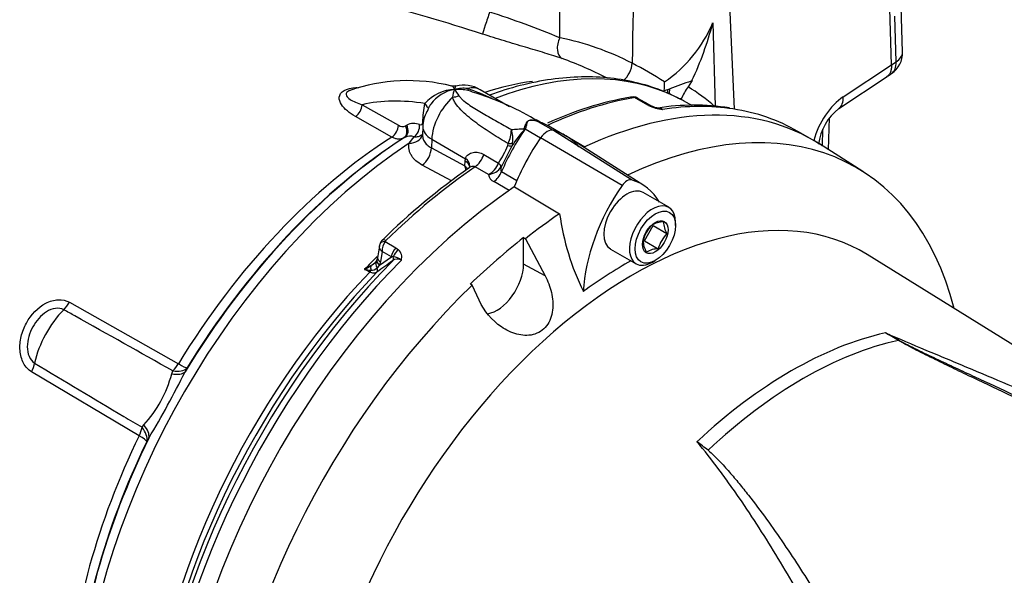
# Paper-space layout 'Sheet2' of a CAD drawing. Units: millimetres. Extents: x 0 to 210, y 0 to 297.
# Drawn here: x 168 to 181, y 239 to 246 of the extents above; entities that cross this region are included whole.
import ezdxf

# ---------------------------------------------------------------- set-up
doc = ezdxf.new("R2010")
doc.units = ezdxf.units.MM
doc.layers.add('Default', color=7, linetype='Continuous')
doc.layers.add('DV23_Default', color=7, linetype='Continuous')

# ---------------------------------------------------------------- blocks, each defined once
blk = doc.blocks.new('SE25')
at = {"layer": 'DV23_Default', "color": 7, "linetype": 'Continuous'}
for p, q in [((179.732, 245.357), (179.574, 250.663)), ((177.646, 244.768), (177.493, 248.33)), ((179.879, 245.525), (179.861, 246.133)), ((179.793, 245.396), (179.775, 246.003)), ((177.358, 245.913), (177.39, 244.806)), ((179.092, 244.932), (179.732, 245.356)), ((179.732, 245.357), (179.793, 245.396)), ((179.732, 245.356), (179.732, 245.357)), ((177.077, 245.136), (177.031, 245.064)), ((177.07, 245.138), (177.077, 245.136)), ((177.083, 245.148), (177.077, 245.136)), ((179.032, 244.776), (179.674, 245.201)), ((174.66, 244.8), (174.269, 245.026)), ((176.715, 245.014), (176.764, 245.027)), ((176.764, 245.027), (176.79, 245.038)), ((172.701, 244.827), (173.184, 244.553)), ((173.51, 244.687), (173.535, 244.842)), ((176.465, 244.838), (176.321, 244.921)), ((176.5, 244.833), (176.364, 244.911)), ((176.507, 244.816), (176.465, 244.838)), ((176.942, 244.892), (176.89, 244.919)), ((177.091, 244.814), (176.968, 244.879)), ((173.589, 244.794), (173.564, 244.738)), ((173.096, 244.397), (172.612, 244.672)), ((173.506, 244.592), (173.51, 244.687)), ((174.907, 244.613), (174.905, 244.614)), ((174.907, 244.613), (174.907, 244.613)), ((175.067, 244.596), (175.012, 244.624)), ((175.019, 244.612), (175.024, 244.611)), ((175.034, 244.605), (175.029, 244.606)), ((175.037, 244.603), (175.239, 244.487)), ((178.898, 244.228), (178.911, 244.653)), ((173.278, 244.546), (173.294, 244.555)), ((173.509, 244.533), (173.504, 244.428)), ((174.855, 244.514), (174.858, 244.519)), ((174.869, 244.514), (174.867, 244.509)), ((174.868, 244.506), (175.072, 244.388)), ((175.408, 244.411), (175.18, 244.543)), ((176.281, 243.827), (175.243, 244.486)), ((178.714, 244.342), (178.49, 244.472)), ((178.814, 244.281), (178.821, 244.504)), ((173.268, 244.393), (173.252, 244.384)), ((173.325, 244.315), (173.391, 244.4)), ((173.626, 244.369), (173.621, 244.254)), ((173.626, 244.369), (174.075, 244.11)), ((174.635, 244.286), (174.643, 244.31)), ((174.7, 244.318), (174.69, 244.278)), ((176.155, 243.754), (175.072, 244.387)), ((176.442, 243.755), (175.408, 244.412)), ((175.455, 244.385), (175.66, 244.268)), ((179.352, 243.94), (178.778, 244.305)), ((173.621, 244.254), (174.067, 244.015)), ((174.067, 244.015), (174.071, 244.079)), ((174.071, 244.079), (174.075, 244.11)), ((174.318, 244.165), (174.514, 244.052)), ((174.514, 244.052), (174.514, 244.052)), ((173.888, 243.817), (173.5, 244.025)), ((174.382, 243.899), (174.202, 244.003)), ((174.548, 243.999), (174.548, 243.999)), ((174.554, 243.938), (174.758, 243.82)), ((174.654, 243.687), (174.449, 243.805)), ((174.723, 243.734), (175.324, 243.378)), ((176.774, 243.464), (176.435, 243.66)), ((176.864, 243.222), (176.864, 243.266)), ((176.451, 243.02), (176.565, 243.22)), ((176.565, 243.22), (176.749, 243.114)), ((173.007, 243.008), (173.151, 242.925)), ((174.846, 243.061), (174.87, 243.047)), ((174.846, 242.708), (174.846, 243.061)), ((174.87, 243.047), (175.132, 242.554)), ((176.451, 243.02), (176.635, 242.913)), ((172.931, 242.953), (172.906, 242.793)), ((172.966, 242.877), (172.945, 242.739)), ((173.09, 242.805), (172.966, 242.877)), ((173.151, 242.925), (173.186, 242.899)), ((176.001, 242.909), (176.341, 242.713)), ((172.934, 242.693), (173.09, 242.805)), ((172.945, 242.739), (172.934, 242.693)), ((173.113, 242.806), (173.09, 242.805)), ((176.558, 242.735), (176.595, 242.757)), ((186.153, 238.648), (179.409, 242.836)), ((172.802, 242.604), (172.735, 242.64)), ((172.934, 242.693), (172.902, 242.658)), ((175.132, 242.554), (174.846, 242.708)), ((174.161, 242.428), (174.139, 242.444)), ((174.255, 242.228), (174.161, 242.428)), ((168.815, 242.202), (170.261, 241.386)), ((170.173, 241.251), (170.187, 241.29)), ((170.373, 241.326), (170.35, 241.278)), ((169.738, 240.428), (168.311, 241.278)), ((169.778, 240.541), (169.803, 240.572)), ((169.869, 240.398), (169.842, 240.354))]:
    blk.add_line(p, q, dxfattribs=at)
for centre, radius, start, end in [((1438.9, 225.183), 1262.773, 178.958655, 179.083608), ((167.302, 224.388), 22.493, 71.8751, 79.6711), ((170.481, 233.968), 12.708, 67.5758, 72.0645), ((175.724, 246.597), 1.771, 304.1313, 337.291), ((173.244, 246.958), 4.244, 334.7546, 345.7426), ((174.601, 242.101), 3.687, 62.7507, 78.6032), ((179.546, 245.516), 0.333, 304.1956, 1.7044), ((173.515, 240.437), 5.333, 62.8673, 69.7886), ((173.639, 240.302), 5.726, 57.4808, 62.4396), ((178.595, 246.928), 2.036, 301.9553, 303.9851), ((173.311, 242.805), 2.342, 75.6414, 109.4473), ((174.054, 244.674), 0.412, 58.8505, 104.9937), ((175.483, 245.095), 1.235, 356.2237, 1.648), ((177.962, 242.19), 3.08, 106.8392, 112.3838), ((173.954, 244.473), 0.558, 92.5389, 138.661), ((174.01, 244.549), 0.488, 99.4686, 144.2233), ((174.289, 244.883), 0.389, 157.7027, 173.6167), ((174.047, 244.545), 0.5, 83.6471, 103.6139), ((173.949, 244.222), 0.809, 78.4049, 91.4035), ((173.249, 244.489), 0.87, 31.5554, 38.5171), ((172.548, 240.766), 4.549, 65.6198, 70.0233), ((172.99, 241.379), 3.804, 71.0154, 72.8591), ((173.081, 241.41), 3.746, 58.6151, 72.175), ((177.741, 244.545), 0.879, 143.8106, 155.5769), ((174.01, 244.549), 0.488, 144.2233, 149.9756), ((177.11, 240.326), 4.68, 100.4006, 114.6035), ((176.302, 244.762), 0.168, 88.5554, 102.4306), ((176.308, 244.842), 0.088, 50.8558, 91.0732), ((176.315, 244.859), 0.0623, 84.6388, 98.8369), ((176.591, 244.966), 0.16, 236.2974, 248.1657), ((175.918, 242.871), 2.266, 62.3929, 63.1568), ((173.944, 244.527), 0.436, 150.9453, 179.2003), ((176.777, 245.421), 0.663, 245.949, 262.5684), ((176.739, 245.276), 0.504, 245.6286, 258.5772), ((177.112, 241.788), 3.033, 81.1179, 99.2026), ((176.57, 244.486), 0.304, 66.5259, 77.0048), ((179.476, 244.212), 0.718, 128.1996, 172.8299), ((173.387, 244.383), 0.195, 66.626, 118.2298), ((174.959, 244.436), 0.186, 71.0284, 106.6822), ((174.957, 244.405), 0.214, 70.2026, 103.3371), ((174.956, 244.39), 0.228, 70.9142, 102.2012), ((174.991, 244.478), 0.134, 70.0171, 73.2317), ((174.988, 244.384), 0.226, 69.5008, 78.1875), ((174.985, 244.49), 0.125, 65.1515, 66.8286), ((173.237, 244.631), 0.0944, 235.4333, 295.7657), ((174.122, 244.523), 0.563, 337.6756, 357.1582), ((174.263, 244.368), 0.44, 353.5099, 16.8549), ((176.472, 243.095), 2.139, 138.6101, 146.4105), ((175.133, 244.566), 0.272, 192.0747, 192.7285), ((175.193, 244.377), 0.35, 156.9341, 158.4365), ((173.336, 244.269), 0.141, 67.011, 118.6391), ((175.275, 244.046), 0.384, 62.0402, 64.596), ((173.298, 244.829), 1.444, 327.4018, 337.8945), ((185.559, 238.575), 12.275, 152.3139, 153.7741), ((174.231, 244.164), 0.305, 299.6464, 338.3237), ((179.073, 236.855), 8.681, 124.7902, 134.6666), ((173.828, 243.927), 0.255, 6.6473, 20.3203), ((174.353, 244.136), 0.238, 276.9169, 324.9718), ((174.506, 243.917), 0.126, 188.2716, 243.1722), ((178.692, 243.84), 3.399, 187.7948, 206.0967), ((176.715, 242.933), 0.337, 91.6046, 119.8392), ((177.032, 243.278), 0.327, 181.3591, 210.1031), ((176.884, 242.901), 0.467, 136.0531, 164.6734), ((173.072, 242.927), 0.144, 131.6905, 158.703), ((173.162, 242.887), 0.196, 141.9714, 182.9989), ((173.045, 242.992), 0.0402, 133.468, 157.737), ((176.76, 243.033), 0.327, 181.3591, 210.1031), ((177.086, 242.79), 0.467, 136.0593, 164.6672), ((173.094, 242.801), 0.134, 342.978, 46.9293), ((176.639, 242.598), 0.315, 90.6189, 120.8248), ((172.632, 242.99), 0.354, 301.6448, 315.2843), ((172.632, 242.99), 0.354, 315.2843, 317.0718), ((172.843, 242.788), 0.0603, 322.8893, 344.7142), ((189.421, 219.959), 28.031, 125.5926, 126.1206), ((172.812, 242.807), 0.0948, 337.3998, 355.5307), ((173.171, 242.675), 0.101, 59.444, 129.6343), ((173.113, 242.646), 0.159, 46.5382, 89.7425), ((172.325, 243.419), 0.88, 297.7292, 304.0286), ((172.913, 243.601), 0.978, 259.4674, 264.4065), ((172.822, 242.748), 0.12, 268.3275, 311.7245), ((175.369, 234.195), 8.724, 59.2963, 60.6034), ((173.873, 230.949), 12.29, 61.0078, 61.9555), ((168.578, 241.681), 1.652, 317.8382, 344.9017), ((158.531, 247.159), 13.201, 329.1934, 333.5464), ((174.533, 236.837), 4.38, 50.8793, 53.3299)]:
    blk.add_arc(centre, radius, start, end, dxfattribs=at)
for centre, major_axis, ratio, start_param, end_param in [((174.36, 245.951), (-0.062, -0.19), 0.002531, 4.109594, 6.056783), ((175.437, 245.624), (-0.063, -0.19), 0.67874, 4.443502, 6.149442), ((179.546, 245.516), (-0.333, -0.01), 0.556825, 2.387216, 3.141255), ((176.156, 245.298), (-0.092, -0.177), 0.53862, 0.885243, 2.296171), ((179.546, 245.516), (-0.187, 0.276), 0.584521, 3.141293, 3.918509), ((173.671, 239.094), (3.329, 5.766), 0.57735, 0.032575, 0.615463), ((173.339, 239.286), (3.221, 5.578), 0.57735, 0.421002, 0.566183), ((174.003, 244.564), (-0.267, -0.462), 0.57735, 3.141593, 3.659088), ((174.165, 245.34), (-0.047, -0.33), 0.147112, -0.420666, -0.142924), ((176.607, 245.19), (-0.106, 0.28), 0.407795, 3.709894, 3.948876), ((176.633, 245.199), (-0.106, 0.28), 0.407796, 3.601596, 3.953508), ((173.804, 238.992), (3.075, 6.155), 0.575946, 6.128236, 6.239481), ((172.604, 244.779), (-0.066, -0.116), 0.612503, 0.833977, 2.309922), ((174.757, 240.212), (-2.554, 4.423), 0.57735, 5.842965, 6.103371), ((173.439, 244.794), (-0.127, 0.041), 0.689372, 3.511852, 4.104826), ((174.003, 244.564), (0.267, 0.462), 0.57735, 1.0533, 2.303835), ((173.84, 245.153), (0.333, -0.018), 0.685408, 4.938739, 5.216481), ((174.661, 238.522), (3.533, 6.12), 0.57735, 0.450044, 0.68496), ((175.157, 238.236), (-3.534, -6.121), 0.57735, 3.116897, 3.829199), ((175.747, 237.896), (-3.519, -6.096), 0.57735, 2.609519, 3.830735), ((176.283, 244.83), (0.0172, -0.0985), 0.735196, 2.590079, 3.141289), ((176.298, 244.83), (-0.0082, -0.0997), 0.411777, 2.743541, 3.139988), ((176.434, 244.717), (-0.067, -0.115), 0.57735, 3.126822, 3.588993), ((177.027, 245.186), (-0.139, -0.266), 0.577005, 0.007869, 0.299861), ((179.124, 244.389), (-0.298, -0.597), 0.575934, 3.927109, 5.05182), ((178.848, 245.054), (-0.184, 0.278), 0.577338, 3.145086, 3.925741), ((176.475, 244.696), (-0.055, -0.121), 0.416649, 3.137217, 3.540002), ((174.957, 238.352), (-3.533, -6.12), 0.57735, 3.363105, 3.572521), ((174.957, 238.352), (-3.533, -6.12), 0.57735, 3.141593, 3.363105), ((173.368, 244.514), (-0.045, -0.125), 0.683897, 0.723634, 2.192441), ((175.156, 244.912), (-0.084, -0.323), 0.747887, -0.227797, -0.182259), ((175.166, 244.909), (-0.099, -0.318), 0.751201, -0.190609, -0.14449), ((174.239, 242.915), (-0.94, -1.628), 0.57735, 3.141593, 3.28349), ((173.087, 244.505), (-0.066, -0.116), 0.609446, 0.833311, 2.30354), ((173.182, 244.498), (0.067, -0.115), 0.806403, 0.035601, 1.519501), ((173.198, 244.507), (0.067, -0.115), 0.806226, 0.035422, 1.519606), ((173.309, 244.475), (-0.195, 0.043), 0.787305, 1.818531, 3.126899), ((173.908, 244.515), (0.4, -0.018), 0.546343, 3.141765, 3.951835), ((175.658, 243.742), (0.933, 1.617), 0.57735, 1.427636, 1.777094), ((174.717, 244.65), (0.287, -0.169), 0.172835, -0.970279, -0.92414), ((174.726, 244.664), (0.284, -0.175), 0.197002, -0.969569, -0.924012), ((175.157, 244.305), (0.101, 0.174), 0.57735, 0.141897, 1.428899), ((174.452, 242.808), (-0.934, -1.618), 0.57735, 3.116897, 3.284617), ((173.671, 239.094), (3.329, 5.766), 0.57735, 0.859043, 2.28255), ((173.339, 239.286), (3.221, 5.578), 0.57735, 0.838792, 1.5273), ((173.513, 239.186), (3.28, 5.681), 0.57735, 0.838133, 1.535649), ((173.497, 239.195), (3.269, 5.662), 0.57735, 0.838386, 1.5273), ((174.59, 244.369), (0.129, -0.032), 0.386392, 5.228869, 5.826281), ((175.87, 243.619), (-0.941, -1.629), 0.57735, 4.570492, 4.967285), ((174.468, 242.783), (-0.94, -1.628), 0.57735, 2.936543, 3.141593), ((175.47, 244.556), (0.1, 0.173), 0.57735, 3.802518, 3.826153), ((175.181, 238.222), (-3.533, -6.12), 0.57735, 3.112891, 3.141593), ((173.48, 244.181), (0.094, 0.176), 0.596303, 4.015473, 5.426216), ((174.579, 244.341), (0.12, -0.057), 0.225699, 5.304778, 5.97846), ((173.93, 244.006), (-0.2, 0.012), 0.556213, 3.160702, 3.960119), ((173.934, 244.037), (-0.197, 0.035), 0.623257, 3.248394, 4.02975), ((174.189, 244.158), (0.1, 0.173), 0.57735, 4.019048, 5.072494), ((174.428, 244.047), (0.117, -0.063), 0.402886, 0.277046, 0.987919), ((174.428, 244.047), (0.117, -0.063), 0.402829, 0.277035, 0.987901), ((174.661, 238.522), (3.533, 6.12), 0.57735, 0.877456, 1.120753), ((173.934, 244.037), (-0.197, 0.035), 0.623257, 3.134322, 3.248394), ((174.435, 243.959), (0.1, 0.173), 0.57735, 4.027812, 4.918686), ((176.218, 243.693), (0.074, 0.129), 0.57735, 0.141897, 1.428899), ((175.512, 242.196), (-0.908, -1.572), 0.57735, 2.832467, 3.284649), ((175.157, 238.236), (-3.534, -6.121), 0.57735, 4.01407, 5.410751), ((176.931, 243.007), (-0.915, -1.584), 0.57735, 4.570492, 5.44237), ((176.218, 243.285), (-0.217, -0.375), 0.57735, 3.141593, 6.283185), ((176.298, 237.578), (3.055, 5.292), 0.57735, -0.018518, 2.151083), ((176.558, 243.089), (-0.217, -0.375), 0.57735, 2.356194, 6.283185), ((175.747, 237.896), (3.519, 6.096), 0.57735, 0.870334, 0.962465), ((173.031, 242.944), (0.0934, -0.0357), 0.569173, 2.032485, 3.138205), ((173.04, 242.958), (0.07, -0.0714), 0.35518, 2.23651, 3.141294), ((175.723, 237.909), (3.52, 6.097), 0.57735, 0.962604, 1.109362), ((173.182, 242.84), (-0.067, -0.115), 0.57735, 4.264989, 5.323254), ((173.217, 242.814), (-0.0921, -0.0964), 0.636702, 4.411212, 5.337524), ((174.857, 238.41), (-3.504, -6.069), 0.57735, 4.287945, 5.398217), ((174.957, 238.352), (3.533, 6.12), 0.57735, 1.139868, 2.259806), ((174.52, 238.604), (3.35, 5.802), 0.57735, 1.13396, 1.171899), ((173.002, 242.676), (0.111, -0.074), 0.635432, 3.126671, 4.12683), ((173.027, 242.727), (0.127, -0.042), 0.570753, 3.125389, 4.093525), ((173.038, 242.773), (0.132, -0.02), 0.476994, 3.142728, 4.006423), ((173.062, 242.801), (0.0388, -0.0542), 0.731532, 0.173755, 1.160729), ((176.218, 237.624), (3.122, 5.408), 0.57735, 0.773106, 0.916792), ((176.558, 243.089), (-0.217, -0.375), 0.57735, 0, 0.785398), ((174.587, 238.565), (-3.351, -5.805), 0.57735, 4.313185, 5.390665), ((174.682, 238.51), (3.381, 5.855), 0.57735, 1.168002, 2.249072), ((172.783, 242.645), (-0.0309, -0.0591), 0.596155, 1.146533, 1.581875), ((172.889, 242.592), (-0.053, 0.122), 0.432227, 0.494755, 1.097952), ((172.852, 242.649), (0.0393, -0.0538), 0.730656, 0.18099, 1.230165), ((174.492, 242.504), (0.25, 0.433), 0.57735, 3.574874, 5.497787), ((175.747, 237.896), (-3.519, -6.096), 0.57735, 4.251185, 5.412899), ((168.961, 241.547), (0.448, 0.776), 0.57735, 1.144221, 2.080165), ((168.647, 242.315), (-0.164, -0.29), 0.605225, 1.138214, 1.523126), ((178.4, 236.364), (3.016, 5.224), 0.57735, 0.487649, 1.083147), ((178.562, 236.271), (3.011, 5.216), 0.57735, 0.484592, 1.087105), ((179.84, 241.754), (-0.034, -0.0573), 0.484578, 0.493795, 0.646271), ((168.116, 241.342), (0.171, 0.286), 0.604572, 4.844947, 5.229859), ((170.094, 241.5), (-0.164, -0.29), 0.605221, 1.149357, 1.521183), ((170.094, 241.5), (0.3, -0.145), 0.520767, 5.265509, 6.084438), ((170.094, 241.5), (0.284, -0.174), 0.035503, -0.919964, -0.169472), ((170.07, 241.449), (0.299, -0.147), 0.472692, 5.284438, 6.090506), ((169.544, 240.492), (0.171, 0.286), 0.604578, 4.84689, 5.218716), ((169.544, 240.492), (0.284, -0.175), 0.577168, 0.202832, 1.02176), ((169.572, 240.538), (0.285, -0.173), 0.531078, 0.196093, 1.002161), ((173.339, 239.286), (-3.221, -5.578), 0.57735, 4.838678, 5.429502), ((173.513, 239.186), (-3.28, -5.681), 0.57735, 4.830329, 5.430671), ((169.544, 240.492), (0.3, -0.145), 0.102841, 0.166144, 0.916636), ((173.497, 239.195), (-3.269, -5.662), 0.57735, 4.838678, 5.430337)]:
    blk.add_ellipse(centre, major_axis=major_axis, ratio=ratio, start_param=start_param, end_param=end_param, dxfattribs=at)
for major_axis in [(0.19, 0.329), (-0.12, -0.208)]:
    blk.add_ellipse((176.595, 243.067), major_axis=major_axis, ratio=0.57735, dxfattribs=at)
for points, degree in [([(175.329, 245.715), (175.324, 246.556), (175.319, 247.397), (175.314, 248.238)], 3), ([(177.083, 245.148), (177.077, 245.143), (177.07, 245.138)], 2), ([(173.946, 245.077), (173.938, 245.072), (173.92, 245.072), (173.892, 245.077)], 3), ([(174.067, 244.015), (174.078, 244.003), (174.087, 243.99), (174.095, 243.976)], 3), ([(172.939, 242.979), (172.933, 242.963), (172.93, 242.955), (172.931, 242.952)], 3), ([(172.891, 242.751), (172.89, 242.748), (172.888, 242.745), (172.883, 242.742)], 3)]:
    blk.add_open_spline(points, degree=degree, dxfattribs=at)
for points, knots in [([(175.357, 245.441), (175.285, 245.465), (175.209, 245.489), (175.087, 245.526), (175.045, 245.539), (174.959, 245.564), (174.915, 245.577), (174.779, 245.617), (174.686, 245.645), (174.543, 245.688), (174.495, 245.703), (174.398, 245.734), (174.349, 245.749), (174.3, 245.765)], [0, 0, 0, 0, 0.25, 0.25, 0.375, 0.375, 0.5, 0.5, 0.75, 0.75, 0.875, 0.875, 1, 1, 1, 1]), ([(179.732, 245.356), (179.733, 245.338), (179.733, 245.321), (179.729, 245.297), (179.728, 245.289), (179.724, 245.274), (179.722, 245.267), (179.714, 245.247), (179.707, 245.235), (179.692, 245.215), (179.683, 245.207), (179.674, 245.201)], [0, 0, 0, 0, 0.255927, 0.255927, 0.38389, 0.38389, 0.511854, 0.511854, 0.767781, 0.767781, 1, 1, 1, 1]), ([(176.903, 244.913), (176.835, 244.946), (176.676, 245.022), (176.37, 245.122), (176.004, 245.187), (175.616, 245.204), (175.214, 245.171), (174.804, 245.089), (174.53, 245.005), (174.393, 244.955)], [0, 0, 0, 0, 0.085363, 0.236282, 0.387657, 0.54025, 0.694423, 0.850164, 1, 1, 1, 1]), ([(172.612, 244.672), (172.573, 244.694), (172.537, 244.718), (172.474, 244.77), (172.446, 244.799), (172.407, 244.86), (172.395, 244.893), (172.401, 244.958), (172.422, 244.992), (172.503, 245.039), (172.561, 245.051), (172.63, 245.054), (172.641, 245.054), (172.652, 245.053)], [0, 0, 0, 0, 0.192502, 0.192502, 0.385004, 0.385004, 0.577506, 0.577506, 0.770008, 0.770008, 0.96251, 0.96251, 1, 1, 1, 1]), ([(172.535, 245.015), (172.529, 245.013), (172.524, 245.01), (172.503, 244.998), (172.494, 244.987), (172.487, 244.966), (172.489, 244.956), (172.501, 244.928), (172.519, 244.912), (172.583, 244.869), (172.64, 244.847), (172.701, 244.827)], [0, 0, 0, 0, 0.03475, 0.03475, 0.155406, 0.155406, 0.276062, 0.276062, 0.517375, 0.517375, 1, 1, 1, 1]), ([(173.929, 245.031), (173.925, 245.039), (173.921, 245.046), (173.914, 245.058), (173.91, 245.063), (173.901, 245.072), (173.897, 245.075), (173.892, 245.076)], [0, 0, 0, 0, 0.3088699, 0.3088699, 0.6177399, 0.6177399, 1, 1, 1, 1]), ([(173.948, 245.075), (173.946, 245.075), (173.944, 245.073), (173.94, 245.066), (173.937, 245.061), (173.934, 245.051), (173.933, 245.048), (173.931, 245.04), (173.93, 245.035), (173.929, 245.031)], [0, 0, 0, 0, 0.3250259, 0.3250259, 0.662513, 0.662513, 0.8312565, 0.8312565, 1, 1, 1, 1]), ([(174.643, 244.31), (174.57, 244.352), (174.499, 244.395), (174.359, 244.485), (174.29, 244.531), (174.19, 244.604), (174.157, 244.63), (174.094, 244.682), (174.063, 244.709), (174.006, 244.765), (173.979, 244.795), (173.944, 244.842), (173.933, 244.858), (173.915, 244.891), (173.908, 244.909), (173.903, 244.926)], [0, 0, 0, 0, 0.25, 0.25, 0.5, 0.5, 0.625, 0.625, 0.75, 0.75, 0.875, 0.875, 0.9375, 0.9375, 1, 1, 1, 1]), ([(173.99, 244.944), (173.998, 244.932), (174.008, 244.92), (174.029, 244.898), (174.041, 244.887), (174.078, 244.856), (174.105, 244.837), (174.161, 244.799), (174.19, 244.781), (174.249, 244.744), (174.279, 244.727), (174.37, 244.674), (174.432, 244.639), (174.557, 244.568), (174.62, 244.532), (174.684, 244.496)], [0, 0, 0, 0, 0.0625, 0.0625, 0.125, 0.125, 0.25, 0.25, 0.375, 0.375, 0.5, 0.5, 0.75, 0.75, 1, 1, 1, 1]), ([(176.364, 244.912), (176.358, 244.915), (176.353, 244.917), (176.339, 244.921), (176.33, 244.922), (176.321, 244.921)], [0, 0, 0, 0, 0.4025632, 0.4025632, 1, 1, 1, 1]), ([(176.94, 244.908), (176.939, 244.904), (176.939, 244.9), (176.939, 244.895), (176.94, 244.893), (176.942, 244.892)], [0, 0, 0, 0, 0.5, 0.5, 1, 1, 1, 1]), ([(176.635, 244.783), (176.637, 244.783), (176.638, 244.783), (176.647, 244.783), (176.655, 244.781), (176.672, 244.775), (176.681, 244.77), (176.691, 244.764)], [0, 0, 0, 0, 0.090591, 0.090591, 0.545295, 0.545295, 1, 1, 1, 1]), ([(173.464, 244.562), (173.475, 244.558), (173.485, 244.559), (173.496, 244.566), (173.5, 244.57), (173.504, 244.58), (173.505, 244.586), (173.506, 244.592)], [0, 0, 0, 0, 0.5, 0.5, 0.75, 0.75, 1, 1, 1, 1]), ([(174.858, 244.519), (174.863, 244.53), (174.866, 244.541), (174.869, 244.551), (174.876, 244.571), (174.885, 244.589), (174.896, 244.604), (174.899, 244.608), (174.902, 244.611), (174.905, 244.614)], [0, 0, 0, 0, 0.282529, 0.282529, 0.282529, 0.849255, 0.849255, 0.849255, 1, 1, 1, 1]), ([(174.907, 244.613), (174.898, 244.602), (174.891, 244.587), (174.882, 244.561), (174.88, 244.553), (174.876, 244.539), (174.875, 244.534), (174.873, 244.524), (174.871, 244.519), (174.869, 244.514)], [0, 0, 0, 0, 0.5, 0.5, 0.75, 0.75, 0.875, 0.875, 1, 1, 1, 1]), ([(174.907, 244.613), (174.898, 244.601), (174.892, 244.586), (174.884, 244.561), (174.881, 244.552), (174.878, 244.538), (174.877, 244.534), (174.875, 244.524), (174.873, 244.519), (174.871, 244.514)], [0, 0, 0, 0, 0.5, 0.5, 0.75, 0.75, 0.875, 0.875, 1, 1, 1, 1]), ([(173.506, 244.438), (173.501, 244.432), (173.496, 244.427), (173.484, 244.418), (173.477, 244.413), (173.462, 244.406), (173.454, 244.403), (173.437, 244.399), (173.428, 244.398), (173.41, 244.397), (173.401, 244.398), (173.391, 244.4)], [0, 0, 0, 0, 0.177468, 0.177468, 0.383101, 0.383101, 0.588734, 0.588734, 0.794367, 0.794367, 1, 1, 1, 1]), ([(174.684, 244.496), (174.71, 244.499), (174.738, 244.501), (174.781, 244.504), (174.795, 244.505), (174.818, 244.506), (174.825, 244.506), (174.837, 244.507), (174.841, 244.507), (174.847, 244.508), (174.849, 244.509), (174.853, 244.51), (174.855, 244.512), (174.855, 244.514)], [0, 0, 0, 0, 0.5, 0.5, 0.75, 0.75, 0.875, 0.875, 0.9375, 0.9375, 0.96875, 0.96875, 1, 1, 1, 1]), ([(173.252, 244.384), (173.242, 244.378), (173.231, 244.374), (173.207, 244.369), (173.194, 244.368), (173.167, 244.371), (173.153, 244.374), (173.125, 244.383), (173.11, 244.389), (173.096, 244.397)], [0, 0, 0, 0, 0.25, 0.25, 0.5, 0.5, 0.75, 0.75, 1, 1, 1, 1]), ([(173.5, 244.025), (173.467, 244.042), (173.439, 244.062), (173.403, 244.094), (173.391, 244.106), (173.371, 244.129), (173.363, 244.142), (173.347, 244.167), (173.341, 244.18), (173.331, 244.206), (173.327, 244.219), (173.319, 244.26), (173.319, 244.288), (173.325, 244.315)], [0, 0, 0, 0, 0.25, 0.25, 0.375, 0.375, 0.5, 0.5, 0.625, 0.625, 0.75, 0.75, 1, 1, 1, 1]), ([(173.504, 244.428), (173.504, 244.418), (173.504, 244.407), (173.507, 244.387), (173.51, 244.378), (173.516, 244.359), (173.52, 244.35), (173.534, 244.324), (173.548, 244.308), (173.58, 244.278), (173.599, 244.265), (173.621, 244.254)], [0, 0, 0, 0, 0.151902, 0.151902, 0.293252, 0.293252, 0.434601, 0.434601, 0.717301, 0.717301, 1, 1, 1, 1]), ([(174.075, 244.11), (174.078, 244.122), (174.083, 244.133), (174.095, 244.152), (174.104, 244.16), (174.121, 244.174), (174.131, 244.179), (174.153, 244.188), (174.164, 244.191), (174.187, 244.195), (174.199, 244.196), (174.223, 244.196), (174.235, 244.194), (174.271, 244.187), (174.295, 244.178), (174.318, 244.165)], [0, 0, 0, 0, 0.125, 0.125, 0.25, 0.25, 0.375, 0.375, 0.5, 0.5, 0.625, 0.625, 0.75, 0.75, 1, 1, 1, 1]), ([(174.131, 244.003), (174.131, 244.002), (174.13, 244.001), (174.127, 243.989), (174.12, 243.989), (174.117, 243.989)], [0, 0, 0, 0, 0.1951707, 0.679694, 1, 1, 1, 1]), ([(174.202, 244.003), (174.197, 244.006), (174.191, 244.007), (174.179, 244.008), (174.172, 244.008), (174.153, 244.004), (174.141, 243.998), (174.126, 243.989), (174.122, 243.987), (174.119, 243.985)], [0, 0, 0, 0, 0.218335, 0.218335, 0.43667, 0.43667, 0.87334, 0.87334, 1, 1, 1, 1]), ([(174.548, 243.999), (174.545, 243.988), (174.542, 243.976), (174.542, 243.96), (174.543, 243.955), (174.546, 243.945), (174.549, 243.94), (174.554, 243.938)], [0, 0, 0, 0, 0.5, 0.5, 0.75, 0.75, 1, 1, 1, 1]), ([(172.966, 242.877), (172.962, 242.88), (172.958, 242.884), (172.952, 242.892), (172.949, 242.896), (172.94, 242.908), (172.936, 242.916), (172.931, 242.932), (172.93, 242.94), (172.93, 242.949), (172.93, 242.951), (172.93, 242.953)], [0, 0, 0, 0, 0.1534759, 0.1534759, 0.3069518, 0.3069518, 0.6139035, 0.6139035, 0.9208553, 0.9208553, 1, 1, 1, 1]), ([(172.897, 242.601), (172.891, 242.597), (172.884, 242.594), (172.87, 242.59), (172.862, 242.589), (172.846, 242.589), (172.837, 242.591), (172.82, 242.596), (172.811, 242.6), (172.802, 242.604)], [0, 0, 0, 0, 0.25, 0.25, 0.5, 0.5, 0.75, 0.75, 1, 1, 1, 1]), ([(175.132, 242.554), (175.169, 242.484), (175.198, 242.41), (175.233, 242.255), (175.24, 242.175), (175.221, 242.02), (175.195, 241.946), (175.105, 241.83), (175.041, 241.79), (174.901, 241.755), (174.826, 241.76), (174.683, 241.798), (174.615, 241.831), (174.426, 241.961), (174.322, 242.083), (174.255, 242.228)], [0, 0, 0, 0, 0.125, 0.125, 0.25, 0.25, 0.375, 0.375, 0.5, 0.5, 0.625, 0.625, 0.75, 0.75, 1, 1, 1, 1]), ([(168.311, 241.278), (168.266, 241.304), (168.23, 241.344), (168.178, 241.443), (168.163, 241.501), (168.153, 241.623), (168.158, 241.685), (168.188, 241.81), (168.211, 241.869), (168.303, 242.038), (168.394, 242.134), (168.553, 242.216), (168.609, 242.233), (168.718, 242.239), (168.77, 242.228), (168.815, 242.202)], [0, 0, 0, 0, 0.125, 0.125, 0.25, 0.25, 0.375, 0.375, 0.5, 0.5, 0.75, 0.75, 0.875, 0.875, 1, 1, 1, 1]), ([(168.738, 242.103), (168.706, 242.122), (168.667, 242.127), (168.586, 242.116), (168.546, 242.099), (168.433, 242.028), (168.37, 241.956), (168.281, 241.793), (168.254, 241.702), (168.254, 241.567), (168.261, 241.523), (168.294, 241.445), (168.319, 241.414), (168.351, 241.394)], [0, 0, 0, 0, 0.125, 0.125, 0.25, 0.25, 0.5, 0.5, 0.75, 0.75, 0.875, 0.875, 1, 1, 1, 1]), ([(170.187, 241.29), (169.754, 241.534), (169.321, 241.777), (168.887, 242.02), (168.837, 242.048), (168.788, 242.076), (168.738, 242.103)], [0, 0, 0, 0, 0.897458, 0.897458, 0.897458, 1, 1, 1, 1]), ([(179.651, 241.795), (179.828, 241.719), (180.007, 241.644), (180.278, 241.53), (180.369, 241.493), (180.55, 241.417), (180.64, 241.379), (181.094, 241.188), (181.46, 241.034), (181.992, 240.802), (182.16, 240.729), (182.327, 240.654)], [0, 0, 0, 0, 0.203341, 0.203341, 0.305012, 0.305012, 0.406682, 0.406682, 0.813364, 0.813364, 1, 1, 1, 1]), ([(186.724, 237.986), (186.481, 238.151), (186.236, 238.312), (185.656, 238.681), (185.319, 238.885), (184.64, 239.281), (184.297, 239.472), (183.605, 239.842), (183.257, 240.021), (182.56, 240.369), (182.21, 240.538), (181.687, 240.787), (181.513, 240.87), (181.166, 241.034), (180.993, 241.115), (180.736, 241.237), (180.65, 241.278), (180.48, 241.36), (180.396, 241.401), (180.227, 241.483), (180.144, 241.525), (180.021, 241.588), (179.981, 241.609), (179.921, 241.641), (179.901, 241.652), (179.862, 241.674), (179.842, 241.684), (179.824, 241.696)], [0, 0, 0, 0, 0.110465, 0.110465, 0.258721, 0.258721, 0.406977, 0.406977, 0.555232, 0.555232, 0.703488, 0.703488, 0.777616, 0.777616, 0.851744, 0.851744, 0.888808, 0.888808, 0.925872, 0.925872, 0.962936, 0.962936, 0.981468, 0.981468, 0.990734, 0.990734, 1, 1, 1, 1]), ([(179.83, 241.698), (179.869, 241.677), (179.909, 241.656), (179.991, 241.614), (180.032, 241.594), (180.157, 241.532), (180.242, 241.492), (180.412, 241.411), (180.497, 241.371), (180.669, 241.291), (180.755, 241.251), (181.014, 241.131), (181.188, 241.051), (181.537, 240.889), (181.712, 240.808), (182.238, 240.562), (182.589, 240.395), (183.29, 240.05), (183.639, 239.872), (184.332, 239.505), (184.676, 239.315), (185.358, 238.921), (185.695, 238.718), (186.362, 238.296), (186.69, 238.079), (187.338, 237.629), (187.657, 237.397), (187.971, 237.157)], [0, 0, 0, 0, 0.015625, 0.015625, 0.03125, 0.03125, 0.0625, 0.0625, 0.09375, 0.09375, 0.125, 0.125, 0.1875, 0.1875, 0.25, 0.25, 0.375, 0.375, 0.5, 0.5, 0.625, 0.625, 0.75, 0.75, 0.875, 0.875, 1, 1, 1, 1]), ([(168.351, 241.394), (168.746, 241.158), (169.141, 240.922), (169.535, 240.686), (169.616, 240.637), (169.697, 240.589), (169.778, 240.541)], [0, 0, 0, 0, 0.830014, 0.830014, 0.830014, 1, 1, 1, 1]), ([(181.231, 233.315), (180.86, 233.966), (180.51, 234.607), (180.006, 235.55), (179.841, 235.861), (179.598, 236.322), (179.517, 236.475), (179.356, 236.778), (179.276, 236.929), (179.036, 237.377), (178.877, 237.67), (178.556, 238.244), (178.394, 238.525), (178.062, 239.073), (177.892, 239.339), (177.669, 239.663), (177.623, 239.727), (177.532, 239.855), (177.486, 239.919), (177.346, 240.107), (177.25, 240.231), (177.148, 240.35)], [0, 0, 0, 0, 0.25, 0.25, 0.375, 0.375, 0.4375, 0.4375, 0.5, 0.5, 0.625, 0.625, 0.75, 0.75, 0.875, 0.875, 0.90625, 0.90625, 0.9375, 0.9375, 1, 1, 1, 1]), ([(177.296, 240.235), (177.323, 240.213), (177.348, 240.19), (177.397, 240.144), (177.421, 240.12), (177.491, 240.047), (177.535, 239.997), (177.623, 239.897), (177.666, 239.846), (177.75, 239.743), (177.792, 239.691), (177.915, 239.534), (177.995, 239.428), (178.151, 239.212), (178.227, 239.103), (178.378, 238.881), (178.452, 238.769), (178.598, 238.543), (178.67, 238.428), (178.885, 238.082), (179.025, 237.848), (179.305, 237.371), (179.443, 237.129), (179.721, 236.639), (179.861, 236.391), (180.283, 235.638), (180.57, 235.125), (180.869, 234.604)], [0, 0, 0, 0, 0.015625, 0.015625, 0.03125, 0.03125, 0.0625, 0.0625, 0.09375, 0.09375, 0.125, 0.125, 0.1875, 0.1875, 0.25, 0.25, 0.3125, 0.3125, 0.375, 0.375, 0.5, 0.5, 0.625, 0.625, 0.75, 0.75, 1, 1, 1, 1])]:
    blk.add_open_spline(points, degree=3, knots=knots, dxfattribs=at)

psp = doc.layouts.new('Sheet2')

# ---------------------------------------------------------------- block references
at = {"layer": 'Default'}
psp.add_blockref('SE25', (0, 0), dxfattribs=at)

doc.saveas('drawing.dxf')
